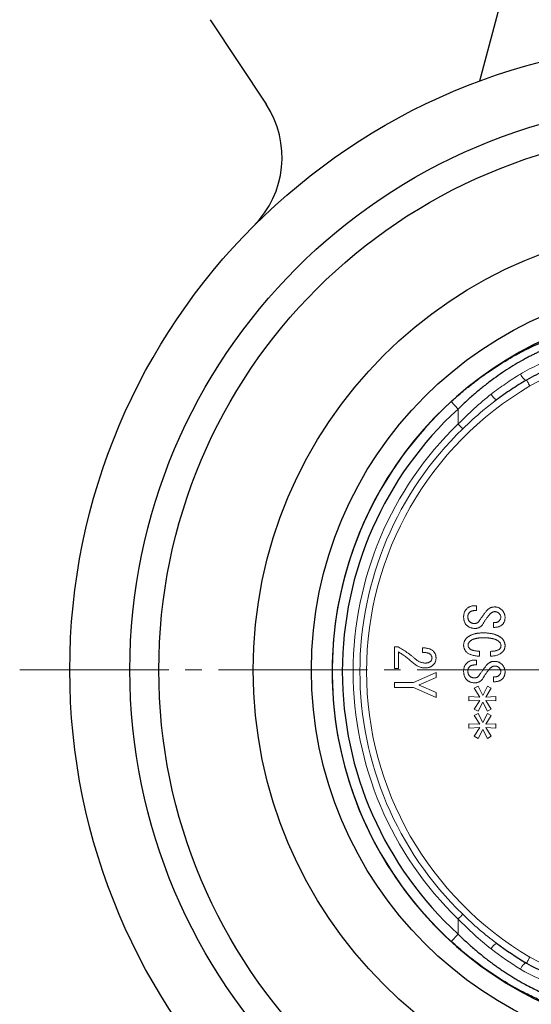
# Model space of a CAD drawing. Extents: x 48 to 331, y 36 to 430.
# Drawn here: x 48 to 85, y 84 to 155 of the extents above; entities that cross this region are included whole.
import ezdxf

# ---------------------------------------------------------------- set-up
doc = ezdxf.new("R2010")
doc.units = 0
doc.header["$LTSCALE"] = 2
doc.header["$MEASUREMENT"] = 0
doc.linetypes.add('CENTER', pattern=[12, 9, -1, 1, -1])
for name, color, linetype, lineweight in [('CENTER', 1, 'CENTER', 13), ('シートリング', 5, 'CONTINUOUS', 25), ('弁体', 221, 'CONTINUOUS', 25), ('本体', 3, 'CONTINUOUS', 25)]:
    doc.layers.add(name, color=color, linetype=linetype, lineweight=lineweight)

msp = doc.modelspace()

# ---------------------------------------------------------------- linework, layer by layer
at = {"layer": 'CENTER', "ltscale": 0.6}
msp.add_line((48.284, 108.095), (146.547, 108.095), dxfattribs=at)
at = {"layer": 'シートリング', "ltscale": 0.7}
for radius in [39.05, 32.207, 28]:
    msp.add_circle((97.415, 108.095), radius, dxfattribs=at)
at = {"layer": '弁体'}
for p, q in [((80.044, 127), (79.548, 127.543)), ((82.829, 127.667), (82.719, 127.579)), ((80.044, 88.963), (79.548, 88.42))]:
    msp.add_line(p, q, dxfattribs=at)
at = {"layer": '弁体', "color": 142, "lineweight": 13}
for p, q in [((80.044, 127), (80.044, 125.917)), ((80.044, 90.047), (80.044, 88.963))]:
    msp.add_line(p, q, dxfattribs=at)
at = {"layer": '弁体', "lineweight": 13}
for p, q in [((81.231, 112.753), (81.385, 112.753)), ((81.385, 112.753), (81.385, 112.399)), ((81.385, 112.399), (81.246, 112.399)), ((82.616, 111.183), (82.616, 111.537)), ((75.447, 108.197), (75.447, 109.767)), ((75.447, 109.767), (75.692, 109.767)), ((75.738, 109.398), (75.738, 108.197)), ((77.462, 109.367), (77.462, 109.705)), ((81.6, 109.459), (81.6, 109.09)), ((82.401, 109.105), (82.401, 109.444)), ((81.231, 108.813), (81.385, 108.813)), ((81.385, 108.459), (81.246, 108.459)), ((81.385, 108.813), (81.385, 108.459)), ((75.738, 108.197), (75.447, 108.197)), ((76.816, 107.192), (78.447, 107.905)), ((78.447, 107.905), (78.447, 107.551)), ((75.447, 107.192), (76.816, 107.192)), ((75.447, 106.827), (75.447, 107.192)), ((78.447, 107.551), (77.231, 107.012)), ((77.231, 107.012), (77.231, 106.997)), ((82.616, 107.243), (82.616, 107.597)), ((76.816, 106.827), (75.447, 106.827)), ((78.447, 106.104), (76.816, 106.827)), ((77.231, 106.997), (78.447, 106.458)), ((78.447, 106.458), (78.447, 106.104)), ((81.216, 106.766), (81.493, 106.92)), ((81.616, 106.135), (81.216, 106.766)), ((81.493, 106.92), (81.831, 106.258)), ((81.831, 106.258), (82.17, 106.92)), ((82.447, 106.766), (82.047, 106.135)), ((82.17, 106.92), (82.447, 106.766)), ((80.831, 106.166), (81.616, 106.135)), ((80.831, 105.858), (80.831, 106.166)), ((81.616, 105.889), (80.831, 105.858)), ((81.216, 105.258), (81.616, 105.889)), ((81.831, 105.765), (81.493, 105.104)), ((82.17, 105.104), (81.831, 105.765)), ((82.047, 106.135), (82.785, 106.166)), ((82.047, 105.889), (82.447, 105.258)), ((82.785, 105.858), (82.047, 105.889)), ((82.785, 106.166), (82.785, 105.858)), ((81.493, 105.104), (81.216, 105.258)), ((81.216, 104.796), (81.493, 104.95)), ((81.493, 104.95), (81.831, 104.288)), ((81.831, 104.288), (82.17, 104.95)), ((82.447, 105.258), (82.17, 105.104)), ((82.17, 104.95), (82.447, 104.796)), ((80.831, 103.888), (80.831, 104.196)), ((80.831, 104.196), (81.616, 104.165)), ((81.616, 104.165), (81.216, 104.796)), ((82.447, 104.796), (82.047, 104.165)), ((82.047, 104.165), (82.785, 104.196)), ((82.785, 104.196), (82.785, 103.888)), ((81.616, 103.919), (80.831, 103.888)), ((81.216, 103.288), (81.616, 103.919)), ((81.831, 103.795), (81.493, 103.134)), ((82.17, 103.134), (81.831, 103.795)), ((82.047, 103.919), (82.447, 103.288)), ((82.785, 103.888), (82.047, 103.919)), ((81.493, 103.134), (81.216, 103.288)), ((82.447, 103.288), (82.17, 103.134))]:
    msp.add_line(p, q, dxfattribs=at)
at = {"layer": '弁体', "color": 142, "lineweight": 13, "flags": 128}
for points in [[(84.999, 129.102), (84.962, 129.094), (84.914, 129.108), (84.858, 129.142), (84.797, 129.195), (84.733, 129.264), (84.67, 129.346), (84.61, 129.437), (84.557, 129.533)], [(85.252, 128.671), (85.203, 128.755), (85.155, 128.836), (85.111, 128.911), (85.073, 128.976), (85.042, 129.03), (85.018, 129.07), (85.004, 129.094), (84.999, 129.102)], [(80.381, 125.569), (80.362, 125.588), (80.335, 125.617), (80.3, 125.653), (80.257, 125.697), (80.209, 125.746), (80.157, 125.8), (80.101, 125.858), (80.044, 125.917)], [(80.381, 90.394), (80.362, 90.375), (80.335, 90.347), (80.3, 90.31), (80.257, 90.267), (80.209, 90.217), (80.157, 90.163), (80.101, 90.106), (80.044, 90.047)], [(85.252, 87.292), (85.203, 87.208), (85.155, 87.127), (85.111, 87.053), (85.073, 86.987), (85.042, 86.934), (85.018, 86.894), (85.004, 86.869), (84.999, 86.861)], [(84.557, 86.43), (84.61, 86.526), (84.67, 86.617), (84.733, 86.699), (84.797, 86.769), (84.858, 86.822), (84.914, 86.855), (84.962, 86.869), (84.999, 86.861)]]:
    msp.add_lwpolyline(points, dxfattribs=at)
at = {"layer": '弁体'}
for radius, start, end in [(26.5, 101.79418, 258.20582), (26.493, 132.4079, 227.5921), (25.757, 132.4079, 227.5921)]:
    msp.add_arc((97.415, 107.982), radius, start, end, dxfattribs=at)
at = {"layer": '弁体', "color": 142, "lineweight": 13}
for centre, radius, start, end in [((90.067, 120.482), 9.5, 107.80377, 120.45031), ((97.415, 107.982), 24, 120.45031, 239.54969), ((83.29, 128.519), 0.968, 207.71361, 241.63103), ((97.415, 107.982), 24.968, 134.08476, 225.91524), ((97.415, 107.982), 24.484, 134.08476, 225.91524), ((83.29, 87.444), 0.968, 118.36897, 152.28639), ((90.067, 95.482), 9.5, 239.54969, 252.19623)]:
    msp.add_arc(centre, radius, start, end, dxfattribs=at)
at = {"layer": '弁体'}
for points, knots in [([(79.548, 127.543), (79.651, 127.636), (79.854, 127.82), (80.161, 128.086), (80.463, 128.341), (80.761, 128.585), (81.054, 128.817), (81.342, 129.039), (81.625, 129.251), (81.903, 129.452), (82.566, 129.92), (83.584, 130.574), (85.008, 131.353), (86.375, 131.967), (87.454, 132.339), (88.213, 132.542), (88.714, 132.651), (89.18, 132.726), (89.622, 132.771), (89.896, 132.776), (90.035, 132.779)], [0, 0, 0, 0, 0.030887, 0.061001, 0.090354, 0.118954, 0.146812, 0.173937, 0.20034, 0.226029, 0.251015, 0.383276, 0.500785, 0.630774, 0.750618, 0.802728, 0.852716, 0.901521, 0.950225, 1, 1, 1, 1]), ([(89.519, 132.09), (89.458, 132.09), (89.336, 132.089), (89.145, 132.078), (88.949, 132.061), (88.748, 132.036), (88.542, 132.004), (88.331, 131.965), (88.115, 131.919), (87.894, 131.866), (87.668, 131.805), (87.439, 131.737), (87.205, 131.662), (86.967, 131.579), (86.725, 131.489), (86.479, 131.392), (86.229, 131.288), (85.976, 131.177), (85.72, 131.058), (85.461, 130.932), (85.198, 130.799), (84.82, 130.599), (84.325, 130.32), (83.713, 129.945), (83.097, 129.536), (82.48, 129.095), (81.863, 128.621), (81.25, 128.113), (80.639, 127.574), (80.244, 127.193), (80.044, 127)], [0, 0, 0, 0, 0.02399, 0.047973, 0.071964, 0.095977, 0.120027, 0.144127, 0.168291, 0.192534, 0.216869, 0.24131, 0.26587, 0.290563, 0.315402, 0.3404, 0.365569, 0.390922, 0.41647, 0.442227, 0.468202, 0.494408, 0.554208, 0.614766, 0.676194, 0.7386, 0.802089, 0.866757, 0.932698, 1, 1, 1, 1]), ([(89.921, 130.481), (89.593, 130.476), (89.236, 130.454), (88.477, 130.362), (88.074, 130.291), (87.437, 130.132), (87.218, 130.07), (86.781, 129.929), (86.56, 129.85), (85.895, 129.582), (85.447, 129.366), (84.999, 129.102)], [0, 0, 0, 0, 0.25, 0.25, 0.5, 0.5, 0.625, 0.625, 0.75, 0.75, 1, 1, 1, 1]), ([(84.999, 129.102), (84.633, 128.887), (84.266, 128.658), (83.54, 128.178), (83.182, 127.928), (82.829, 127.667)], [0, 0, 0, 0, 0.5, 0.5, 1, 1, 1, 1]), ([(80.044, 88.963), (80.144, 88.866), (80.342, 88.673), (80.644, 88.392), (80.947, 88.118), (81.251, 87.852), (81.557, 87.595), (81.863, 87.346), (82.17, 87.106), (82.477, 86.873), (82.785, 86.649), (83.093, 86.433), (83.4, 86.225), (83.707, 86.026), (84.013, 85.834), (84.317, 85.651), (84.621, 85.476), (84.983, 85.276), (85.402, 85.058), (85.874, 84.832), (86.334, 84.629), (86.784, 84.45), (87.22, 84.296), (87.643, 84.165), (88.052, 84.058), (88.445, 83.975), (88.821, 83.916), (89.182, 83.879), (89.407, 83.875), (89.519, 83.873)], [0, 0, 0, 0, 0.0337423, 0.0671371, 0.1001947, 0.132926, 0.1653421, 0.1974544, 0.2292748, 0.2608153, 0.2920884, 0.3231069, 0.3538838, 0.3844325, 0.4147667, 0.4449004, 0.4748478, 0.5046234, 0.5521548, 0.5989616, 0.6451133, 0.6906829, 0.7357459, 0.7803805, 0.824667, 0.868688, 0.9125271, 0.9562693, 1, 1, 1, 1]), ([(90.035, 83.185), (89.965, 83.185), (89.826, 83.186), (89.612, 83.198), (89.395, 83.216), (89.172, 83.242), (88.943, 83.276), (88.706, 83.317), (88.461, 83.367), (88.208, 83.426), (87.944, 83.493), (87.493, 83.62), (86.827, 83.838), (85.914, 84.201), (84.84, 84.702), (83.572, 85.396), (82.48, 86.099), (81.665, 86.681), (81.156, 87.064), (80.631, 87.481), (80.09, 87.934), (79.731, 88.256), (79.548, 88.42)], [0, 0, 0, 0, 0.025255, 0.050079, 0.074623, 0.099035, 0.123463, 0.148044, 0.172913, 0.198191, 0.223992, 0.250418, 0.32926, 0.412091, 0.500341, 0.617861, 0.750135, 0.795382, 0.842935, 0.892851, 0.945187, 1, 1, 1, 1]), ([(84.999, 86.861), (85.897, 86.333), (86.792, 85.992), (88.074, 85.672), (88.479, 85.601), (89.238, 85.509), (89.592, 85.487), (89.921, 85.483)], [0, 0, 0, 0, 0.5, 0.5, 0.75, 0.75, 1, 1, 1, 1])]:
    msp.add_open_spline(points, degree=3, knots=knots, dxfattribs=at)
at = {"layer": '弁体', "color": 142, "lineweight": 13}
for points, knots in [([(84.557, 129.533), (85, 129.805), (85.446, 130.03), (86.111, 130.31), (86.332, 130.394), (86.771, 130.542), (86.991, 130.608), (87.635, 130.777), (88.044, 130.853), (88.817, 130.952), (89.183, 130.975), (89.519, 130.981)], [0, 0, 0, 0, 0.25, 0.25, 0.375, 0.375, 0.5, 0.5, 0.75, 0.75, 1, 1, 1, 1]), ([(82.432, 128.068), (82.776, 128.334), (83.126, 128.589), (83.838, 129.079), (84.198, 129.313), (84.557, 129.533)], [0, 0, 0, 0, 0.5, 0.5, 1, 1, 1, 1]), ([(80.044, 125.917), (80.423, 126.299), (80.811, 126.672), (81.605, 127.394), (82.011, 127.743), (82.432, 128.068)], [0, 0, 0, 0, 0.5, 0.5, 1, 1, 1, 1]), ([(82.719, 127.579), (82.422, 127.351), (81.609, 126.724), (80.858, 126.018), (80.381, 125.569)], [0, 0, 0, 0, 0.364491, 1, 1, 1, 1]), ([(82.432, 87.895), (82.011, 88.22), (81.606, 88.568), (80.812, 89.29), (80.423, 89.664), (80.044, 90.047)], [0, 0, 0, 0, 0.5, 0.5, 1, 1, 1, 1]), ([(80.381, 90.394), (80.768, 90.02), (81.165, 89.656), (81.981, 88.954), (82.398, 88.616), (82.829, 88.297)], [0, 0, 0, 0, 0.5, 0.5, 1, 1, 1, 1]), ([(89.519, 84.983), (89.182, 84.988), (88.819, 85.011), (88.046, 85.11), (87.635, 85.187), (86.34, 85.526), (85.446, 85.886), (84.557, 86.43)], [0, 0, 0, 0, 0.25, 0.25, 0.5, 0.5, 1, 1, 1, 1])]:
    msp.add_open_spline(points, degree=3, knots=knots, dxfattribs=at)
at = {"layer": '弁体', "lineweight": 13}
for points, knots in [([(80.646, 112.506), (80.667, 112.526), (80.708, 112.564), (80.774, 112.615), (80.843, 112.657), (80.915, 112.692), (80.99, 112.719), (81.067, 112.739), (81.148, 112.75), (81.203, 112.752), (81.231, 112.753)], [0, 0, 0, 0, 0.131217, 0.257829, 0.381842, 0.504242, 0.625109, 0.74768, 0.872198, 1, 1, 1, 1]), ([(80.447, 111.937), (80.448, 111.967), (80.448, 112.025), (80.459, 112.11), (80.474, 112.189), (80.495, 112.264), (80.523, 112.333), (80.558, 112.396), (80.598, 112.455), (80.63, 112.489), (80.646, 112.506)], [0, 0, 0, 0, 0.144587, 0.281711, 0.412048, 0.536716, 0.656025, 0.772168, 0.886562, 1, 1, 1, 1]), ([(80.877, 112.276), (80.867, 112.265), (80.847, 112.245), (80.823, 112.21), (80.801, 112.175), (80.784, 112.137), (80.77, 112.098), (80.762, 112.056), (80.754, 112.012), (80.754, 111.983), (80.754, 111.968)], [0, 0, 0, 0, 0.126745, 0.248911, 0.370594, 0.49191, 0.614156, 0.73921, 0.86771, 1, 1, 1, 1]), ([(81.246, 112.399), (81.226, 112.398), (81.188, 112.398), (81.132, 112.392), (81.08, 112.383), (81.031, 112.369), (80.987, 112.352), (80.946, 112.33), (80.909, 112.306), (80.888, 112.286), (80.877, 112.276)], [0, 0, 0, 0, 0.149804, 0.288872, 0.422296, 0.546885, 0.666066, 0.778983, 0.890922, 1, 1, 1, 1]), ([(81.6, 111.675), (81.641, 111.739), (81.724, 111.865), (81.853, 112.048), (81.985, 112.227), (82.078, 112.342), (82.124, 112.399)], [0, 0, 0, 0, 0.2538019, 0.5057301, 0.7538389, 1, 1, 1, 1]), ([(82.324, 112.106), (82.279, 112.053), (82.191, 111.948), (82.071, 111.785), (81.959, 111.625), (81.894, 111.514), (81.862, 111.46)], [0, 0, 0, 0, 0.262675, 0.516627, 0.762083, 1, 1, 1, 1]), ([(82.124, 112.399), (82.141, 112.418), (82.174, 112.457), (82.231, 112.508), (82.292, 112.552), (82.358, 112.589), (82.428, 112.618), (82.502, 112.639), (82.581, 112.655), (82.635, 112.658), (82.662, 112.66)], [0, 0, 0, 0, 0.126686, 0.249464, 0.369758, 0.49114, 0.613094, 0.737124, 0.865732, 1, 1, 1, 1]), ([(82.708, 112.322), (82.692, 112.321), (82.658, 112.32), (82.609, 112.309), (82.56, 112.292), (82.511, 112.269), (82.463, 112.237), (82.416, 112.2), (82.368, 112.157), (82.339, 112.124), (82.324, 112.106)], [0, 0, 0, 0, 0.109227, 0.220504, 0.332993, 0.451195, 0.576271, 0.708315, 0.849271, 1, 1, 1, 1]), ([(82.662, 112.66), (82.69, 112.661), (82.744, 112.662), (82.824, 112.653), (82.901, 112.637), (82.975, 112.611), (83.045, 112.578), (83.111, 112.537), (83.174, 112.488), (83.212, 112.449), (83.232, 112.429)], [0, 0, 0, 0, 0.131003, 0.25645, 0.37947, 0.500918, 0.622128, 0.744633, 0.869919, 1, 1, 1, 1]), ([(83.032, 112.183), (83.02, 112.194), (82.997, 112.216), (82.96, 112.244), (82.922, 112.268), (82.882, 112.288), (82.841, 112.303), (82.798, 112.314), (82.754, 112.32), (82.724, 112.321), (82.708, 112.322)], [0, 0, 0, 0, 0.1328883, 0.2613274, 0.3860991, 0.5074722, 0.6288042, 0.750883, 0.8736126, 1, 1, 1, 1]), ([(83.139, 111.922), (83.138, 111.946), (83.136, 111.995), (83.115, 112.065), (83.081, 112.129), (83.048, 112.165), (83.032, 112.183)], [0, 0, 0, 0, 0.25626, 0.501621, 0.744908, 1, 1, 1, 1]), ([(83.232, 112.429), (83.249, 112.41), (83.283, 112.373), (83.326, 112.312), (83.363, 112.251), (83.395, 112.188), (83.418, 112.123), (83.434, 112.057), (83.445, 111.99), (83.447, 111.944), (83.447, 111.922)], [0, 0, 0, 0, 0.13725, 0.26794, 0.394171, 0.517723, 0.638925, 0.758505, 0.878857, 1, 1, 1, 1]), ([(80.661, 111.337), (80.644, 111.355), (80.61, 111.392), (80.567, 111.455), (80.529, 111.522), (80.499, 111.595), (80.476, 111.673), (80.46, 111.757), (80.449, 111.845), (80.448, 111.906), (80.447, 111.937)], [0, 0, 0, 0, 0.115399, 0.231166, 0.347772, 0.467665, 0.592251, 0.721079, 0.857025, 1, 1, 1, 1]), ([(81.277, 111.106), (81.246, 111.106), (81.184, 111.108), (81.095, 111.119), (81.011, 111.137), (80.931, 111.162), (80.856, 111.195), (80.786, 111.235), (80.72, 111.281), (80.681, 111.318), (80.661, 111.337)], [0, 0, 0, 0, 0.139342, 0.27197, 0.398935, 0.52198, 0.642549, 0.761986, 0.880499, 1, 1, 1, 1]), ([(80.754, 111.968), (80.754, 111.948), (80.754, 111.909), (80.761, 111.853), (80.77, 111.801), (80.784, 111.753), (80.8, 111.708), (80.823, 111.668), (80.846, 111.63), (80.867, 111.609), (80.877, 111.598)], [0, 0, 0, 0, 0.149837, 0.289088, 0.42229, 0.546906, 0.666113, 0.779728, 0.890899, 1, 1, 1, 1]), ([(80.877, 111.598), (80.889, 111.587), (80.912, 111.565), (80.951, 111.537), (80.991, 111.513), (81.035, 111.494), (81.08, 111.478), (81.128, 111.468), (81.179, 111.461), (81.213, 111.46), (81.231, 111.46)], [0, 0, 0, 0, 0.124011, 0.245172, 0.365584, 0.487114, 0.608976, 0.734685, 0.865584, 1, 1, 1, 1]), ([(81.231, 111.46), (81.25, 111.46), (81.287, 111.462), (81.34, 111.473), (81.392, 111.489), (81.44, 111.513), (81.485, 111.544), (81.526, 111.581), (81.566, 111.625), (81.589, 111.658), (81.6, 111.675)], [0, 0, 0, 0, 0.126319, 0.246964, 0.366181, 0.485793, 0.605898, 0.730387, 0.861123, 1, 1, 1, 1]), ([(81.862, 111.46), (81.845, 111.432), (81.812, 111.377), (81.753, 111.305), (81.688, 111.243), (81.617, 111.193), (81.54, 111.153), (81.458, 111.126), (81.369, 111.109), (81.308, 111.107), (81.277, 111.106)], [0, 0, 0, 0, 0.137035, 0.265867, 0.388518, 0.508243, 0.626494, 0.746655, 0.869931, 1, 1, 1, 1]), ([(82.616, 111.537), (82.637, 111.535), (82.679, 111.531), (82.739, 111.532), (82.797, 111.539), (82.851, 111.551), (82.901, 111.569), (82.949, 111.594), (82.993, 111.624), (83.019, 111.648), (83.032, 111.66)], [0, 0, 0, 0, 0.142439, 0.276912, 0.404677, 0.527143, 0.645926, 0.762798, 0.881379, 1, 1, 1, 1]), ([(83.262, 111.398), (83.243, 111.38), (83.203, 111.343), (83.136, 111.297), (83.064, 111.258), (82.985, 111.227), (82.901, 111.205), (82.811, 111.189), (82.715, 111.181), (82.65, 111.182), (82.616, 111.183)], [0, 0, 0, 0, 0.115123, 0.230755, 0.347098, 0.466757, 0.590549, 0.719997, 0.856174, 1, 1, 1, 1]), ([(83.032, 111.66), (83.048, 111.678), (83.081, 111.714), (83.115, 111.778), (83.136, 111.848), (83.138, 111.897), (83.139, 111.922)], [0, 0, 0, 0, 0.255092, 0.498379, 0.74374, 1, 1, 1, 1]), ([(83.447, 111.922), (83.447, 111.894), (83.446, 111.841), (83.437, 111.763), (83.422, 111.69), (83.402, 111.622), (83.376, 111.559), (83.345, 111.5), (83.307, 111.446), (83.277, 111.414), (83.262, 111.398)], [0, 0, 0, 0, 0.144156, 0.281046, 0.411722, 0.534862, 0.655073, 0.771012, 0.885924, 1, 1, 1, 1]), ([(80.661, 110.398), (80.678, 110.414), (80.71, 110.446), (80.764, 110.489), (80.821, 110.529), (80.881, 110.567), (80.944, 110.602), (81.011, 110.633), (81.081, 110.662), (81.155, 110.687), (81.231, 110.71), (81.311, 110.729), (81.395, 110.746), (81.482, 110.76), (81.572, 110.77), (81.666, 110.777), (81.763, 110.782), (81.828, 110.782), (81.862, 110.783)], [0, 0, 0, 0, 0.052689, 0.105963, 0.159654, 0.214312, 0.270131, 0.327108, 0.385216, 0.445428, 0.507481, 0.570975, 0.636577, 0.704831, 0.774914, 0.847418, 0.922423, 1, 1, 1, 1]), ([(81.862, 110.783), (81.901, 110.782), (81.978, 110.782), (82.091, 110.777), (82.2, 110.769), (82.304, 110.757), (82.405, 110.743), (82.501, 110.725), (82.593, 110.704), (82.681, 110.68), (82.764, 110.652), (82.844, 110.621), (82.919, 110.587), (82.99, 110.55), (83.057, 110.509), (83.12, 110.466), (83.178, 110.418), (83.214, 110.384), (83.232, 110.367)], [0, 0, 0, 0, 0.0800177, 0.1569825, 0.2313942, 0.3028935, 0.3719371, 0.438742, 0.5029035, 0.5649007, 0.6247147, 0.6826323, 0.7389481, 0.7933247, 0.8464794, 0.8986299, 0.9497048, 1, 1, 1, 1]), ([(80.447, 109.89), (80.448, 109.914), (80.449, 109.961), (80.46, 110.031), (80.476, 110.099), (80.5, 110.164), (80.53, 110.227), (80.567, 110.287), (80.611, 110.344), (80.644, 110.38), (80.661, 110.398)], [0, 0, 0, 0, 0.126987, 0.251134, 0.373459, 0.494472, 0.617392, 0.74171, 0.868154, 1, 1, 1, 1]), ([(80.661, 109.382), (80.644, 109.4), (80.611, 109.436), (80.567, 109.494), (80.53, 109.553), (80.5, 109.616), (80.476, 109.681), (80.46, 109.749), (80.449, 109.819), (80.448, 109.866), (80.447, 109.89)], [0, 0, 0, 0, 0.131846, 0.25829, 0.382608, 0.505528, 0.626541, 0.748866, 0.873013, 1, 1, 1, 1]), ([(80.892, 110.167), (80.874, 110.147), (80.837, 110.107), (80.798, 110.039), (80.774, 109.966), (80.771, 109.915), (80.769, 109.89)], [0, 0, 0, 0, 0.2665808, 0.5161841, 0.7567209, 1, 1, 1, 1]), ([(80.769, 109.89), (80.771, 109.867), (80.774, 109.821), (80.799, 109.753), (80.838, 109.688), (80.874, 109.649), (80.892, 109.628)], [0, 0, 0, 0, 0.232293, 0.468219, 0.721794, 1, 1, 1, 1]), ([(81.893, 110.429), (81.863, 110.428), (81.803, 110.428), (81.717, 110.425), (81.633, 110.42), (81.554, 110.413), (81.479, 110.404), (81.407, 110.392), (81.339, 110.379), (81.274, 110.364), (81.213, 110.347), (81.156, 110.328), (81.103, 110.306), (81.053, 110.283), (81.008, 110.257), (80.965, 110.23), (80.927, 110.2), (80.904, 110.178), (80.892, 110.167)], [0, 0, 0, 0, 0.085678, 0.167623, 0.246439, 0.321661, 0.393305, 0.462046, 0.527881, 0.590481, 0.649838, 0.706749, 0.760881, 0.812702, 0.862159, 0.909685, 0.955382, 1, 1, 1, 1]), ([(83.047, 110.121), (83.034, 110.133), (83.007, 110.159), (82.961, 110.194), (82.912, 110.227), (82.859, 110.256), (82.801, 110.284), (82.74, 110.309), (82.674, 110.332), (82.604, 110.353), (82.529, 110.371), (82.451, 110.386), (82.368, 110.399), (82.281, 110.41), (82.19, 110.418), (82.095, 110.425), (81.995, 110.428), (81.927, 110.428), (81.893, 110.429)], [0, 0, 0, 0, 0.044879, 0.0917, 0.139803, 0.189481, 0.241819, 0.29619, 0.352958, 0.41271, 0.475582, 0.540684, 0.609133, 0.681014, 0.755474, 0.833968, 0.915141, 1, 1, 1, 1]), ([(83.155, 109.875), (83.153, 109.897), (83.151, 109.942), (83.13, 110.007), (83.095, 110.068), (83.064, 110.103), (83.047, 110.121)], [0, 0, 0, 0, 0.245087, 0.487555, 0.734629, 1, 1, 1, 1]), ([(83.062, 109.628), (83.077, 109.645), (83.105, 109.677), (83.134, 109.736), (83.152, 109.803), (83.154, 109.85), (83.155, 109.875)], [0, 0, 0, 0, 0.2388203, 0.4777994, 0.7288234, 1, 1, 1, 1]), ([(83.232, 110.367), (83.249, 110.349), (83.283, 110.314), (83.326, 110.257), (83.363, 110.198), (83.395, 110.137), (83.418, 110.074), (83.434, 110.009), (83.445, 109.943), (83.447, 109.898), (83.447, 109.875)], [0, 0, 0, 0, 0.135116, 0.264755, 0.390465, 0.51325, 0.634416, 0.754827, 0.875988, 1, 1, 1, 1]), ([(83.447, 109.875), (83.447, 109.851), (83.445, 109.805), (83.437, 109.737), (83.424, 109.673), (83.406, 109.613), (83.382, 109.557), (83.353, 109.505), (83.319, 109.456), (83.292, 109.427), (83.278, 109.413)], [0, 0, 0, 0, 0.141193, 0.275306, 0.403246, 0.527134, 0.647471, 0.765207, 0.881714, 1, 1, 1, 1]), ([(75.692, 109.767), (75.747, 109.737), (75.858, 109.677), (76.02, 109.58), (76.181, 109.478), (76.34, 109.371), (76.497, 109.259), (76.651, 109.141), (76.805, 109.018), (76.904, 108.933), (76.954, 108.89)], [0, 0, 0, 0, 0.122254, 0.24488, 0.368495, 0.492491, 0.617686, 0.744186, 0.871343, 1, 1, 1, 1]), ([(76.723, 108.659), (76.681, 108.695), (76.598, 108.768), (76.473, 108.872), (76.348, 108.971), (76.225, 109.067), (76.101, 109.156), (75.98, 109.242), (75.86, 109.322), (75.778, 109.373), (75.738, 109.398)], [0, 0, 0, 0, 0.13572, 0.268044, 0.397382, 0.523633, 0.647109, 0.767573, 0.885305, 1, 1, 1, 1]), ([(77.462, 109.705), (77.507, 109.704), (77.593, 109.7), (77.717, 109.685), (77.832, 109.664), (77.938, 109.635), (78.033, 109.598), (78.12, 109.555), (78.197, 109.505), (78.241, 109.464), (78.262, 109.444)], [0, 0, 0, 0, 0.155688, 0.300258, 0.435573, 0.561876, 0.680179, 0.791412, 0.897822, 1, 1, 1, 1]), ([(78.032, 109.228), (78.019, 109.24), (77.992, 109.263), (77.942, 109.29), (77.885, 109.315), (77.818, 109.333), (77.742, 109.349), (77.657, 109.359), (77.562, 109.365), (77.497, 109.366), (77.462, 109.367)], [0, 0, 0, 0, 0.085217, 0.178636, 0.281909, 0.39792, 0.527141, 0.670162, 0.827617, 1, 1, 1, 1]), ([(78.155, 108.982), (78.153, 109.003), (78.15, 109.046), (78.125, 109.108), (78.086, 109.171), (78.05, 109.208), (78.032, 109.228)], [0, 0, 0, 0, 0.219654, 0.45292, 0.709557, 1, 1, 1, 1]), ([(78.262, 109.444), (78.277, 109.428), (78.307, 109.397), (78.344, 109.345), (78.376, 109.288), (78.402, 109.228), (78.422, 109.164), (78.437, 109.097), (78.446, 109.025), (78.447, 108.976), (78.447, 108.951)], [0, 0, 0, 0, 0.119503, 0.238094, 0.356648, 0.477581, 0.600363, 0.727833, 0.860647, 1, 1, 1, 1]), ([(81.6, 109.09), (81.545, 109.094), (81.438, 109.103), (81.286, 109.123), (81.147, 109.15), (81.023, 109.184), (80.911, 109.222), (80.815, 109.269), (80.73, 109.319), (80.684, 109.362), (80.661, 109.382)], [0, 0, 0, 0, 0.166776, 0.320047, 0.460404, 0.588886, 0.706026, 0.812643, 0.910033, 1, 1, 1, 1]), ([(80.892, 109.628), (80.907, 109.616), (80.938, 109.588), (80.997, 109.558), (81.067, 109.53), (81.15, 109.507), (81.245, 109.488), (81.352, 109.475), (81.472, 109.464), (81.556, 109.461), (81.6, 109.459)], [0, 0, 0, 0, 0.077594, 0.166409, 0.267234, 0.383119, 0.513432, 0.659286, 0.821379, 1, 1, 1, 1]), ([(82.401, 109.444), (82.44, 109.445), (82.516, 109.449), (82.624, 109.459), (82.722, 109.475), (82.81, 109.496), (82.888, 109.52), (82.956, 109.551), (83.015, 109.586), (83.047, 109.615), (83.062, 109.628)], [0, 0, 0, 0, 0.168498, 0.32371, 0.464559, 0.5933, 0.710263, 0.81541, 0.911743, 1, 1, 1, 1]), ([(83.278, 109.413), (83.25, 109.387), (83.195, 109.336), (83.103, 109.271), (83.004, 109.215), (82.896, 109.173), (82.783, 109.138), (82.662, 109.117), (82.533, 109.105), (82.446, 109.105), (82.401, 109.105)], [0, 0, 0, 0, 0.118149, 0.235678, 0.353552, 0.473258, 0.596917, 0.724754, 0.858791, 1, 1, 1, 1]), ([(77.647, 108.243), (77.609, 108.244), (77.534, 108.247), (77.42, 108.268), (77.306, 108.301), (77.19, 108.346), (77.074, 108.405), (76.957, 108.477), (76.838, 108.561), (76.762, 108.626), (76.723, 108.659)], [0, 0, 0, 0, 0.1087286, 0.2195307, 0.3341319, 0.4531437, 0.5790771, 0.7113896, 0.8516166, 1, 1, 1, 1]), ([(76.954, 108.89), (76.982, 108.866), (77.037, 108.821), (77.124, 108.762), (77.211, 108.71), (77.299, 108.669), (77.389, 108.637), (77.479, 108.614), (77.57, 108.6), (77.632, 108.598), (77.662, 108.597)], [0, 0, 0, 0, 0.139307, 0.272815, 0.401702, 0.526149, 0.646839, 0.764812, 0.882621, 1, 1, 1, 1]), ([(78.247, 108.459), (78.229, 108.441), (78.192, 108.406), (78.129, 108.364), (78.062, 108.326), (77.989, 108.296), (77.911, 108.272), (77.827, 108.256), (77.739, 108.245), (77.678, 108.244), (77.647, 108.243)], [0, 0, 0, 0, 0.115883, 0.231553, 0.348063, 0.467855, 0.592591, 0.721312, 0.857144, 1, 1, 1, 1]), ([(77.662, 108.597), (77.683, 108.598), (77.725, 108.599), (77.784, 108.605), (77.841, 108.615), (77.893, 108.631), (77.941, 108.65), (77.985, 108.674), (78.027, 108.702), (78.051, 108.725), (78.062, 108.736)], [0, 0, 0, 0, 0.1456546, 0.2841001, 0.4150057, 0.5394806, 0.6583154, 0.7744867, 0.8876132, 1, 1, 1, 1]), ([(78.062, 108.736), (78.077, 108.752), (78.105, 108.784), (78.134, 108.844), (78.152, 108.911), (78.154, 108.958), (78.155, 108.982)], [0, 0, 0, 0, 0.23882, 0.477799, 0.728823, 1, 1, 1, 1]), ([(78.447, 108.951), (78.447, 108.927), (78.446, 108.88), (78.435, 108.811), (78.421, 108.745), (78.398, 108.682), (78.37, 108.621), (78.335, 108.564), (78.295, 108.509), (78.263, 108.476), (78.247, 108.459)], [0, 0, 0, 0, 0.131592, 0.25807, 0.382359, 0.504152, 0.626016, 0.747715, 0.872942, 1, 1, 1, 1]), ([(80.447, 107.997), (80.448, 108.027), (80.448, 108.085), (80.459, 108.17), (80.474, 108.249), (80.495, 108.324), (80.523, 108.393), (80.558, 108.456), (80.598, 108.515), (80.63, 108.549), (80.646, 108.566)], [0, 0, 0, 0, 0.144587, 0.281711, 0.412048, 0.536716, 0.656025, 0.772168, 0.886562, 1, 1, 1, 1]), ([(80.646, 108.566), (80.667, 108.586), (80.708, 108.624), (80.774, 108.675), (80.843, 108.717), (80.915, 108.752), (80.99, 108.779), (81.067, 108.799), (81.148, 108.81), (81.203, 108.812), (81.231, 108.813)], [0, 0, 0, 0, 0.131217, 0.257829, 0.381842, 0.504242, 0.625109, 0.74768, 0.872198, 1, 1, 1, 1]), ([(81.246, 108.459), (81.226, 108.458), (81.188, 108.458), (81.132, 108.452), (81.08, 108.443), (81.031, 108.429), (80.987, 108.412), (80.946, 108.39), (80.909, 108.366), (80.888, 108.346), (80.877, 108.336)], [0, 0, 0, 0, 0.149804, 0.288872, 0.422296, 0.546885, 0.666066, 0.778983, 0.890922, 1, 1, 1, 1]), ([(81.6, 107.735), (81.641, 107.799), (81.724, 107.925), (81.853, 108.108), (81.985, 108.287), (82.078, 108.402), (82.124, 108.459)], [0, 0, 0, 0, 0.253802, 0.50573, 0.753839, 1, 1, 1, 1]), ([(82.124, 108.459), (82.141, 108.479), (82.174, 108.517), (82.231, 108.568), (82.292, 108.612), (82.358, 108.649), (82.428, 108.678), (82.502, 108.699), (82.581, 108.715), (82.635, 108.718), (82.662, 108.72)], [0, 0, 0, 0, 0.126686, 0.2494644, 0.3697582, 0.4911396, 0.6130942, 0.7371237, 0.8657321, 1, 1, 1, 1]), ([(82.662, 108.72), (82.69, 108.721), (82.744, 108.722), (82.824, 108.713), (82.901, 108.697), (82.975, 108.672), (83.045, 108.638), (83.111, 108.597), (83.174, 108.548), (83.212, 108.509), (83.232, 108.49)], [0, 0, 0, 0, 0.131003, 0.25645, 0.37947, 0.500918, 0.622128, 0.744633, 0.869919, 1, 1, 1, 1]), ([(83.232, 108.49), (83.249, 108.47), (83.283, 108.433), (83.326, 108.372), (83.363, 108.311), (83.395, 108.248), (83.418, 108.183), (83.434, 108.117), (83.445, 108.05), (83.447, 108.004), (83.447, 107.982)], [0, 0, 0, 0, 0.13725, 0.26794, 0.394171, 0.517723, 0.638925, 0.758505, 0.878857, 1, 1, 1, 1]), ([(80.661, 107.397), (80.644, 107.415), (80.61, 107.452), (80.567, 107.515), (80.529, 107.582), (80.499, 107.655), (80.476, 107.733), (80.46, 107.817), (80.449, 107.905), (80.448, 107.966), (80.447, 107.997)], [0, 0, 0, 0, 0.115399, 0.231166, 0.347772, 0.467665, 0.592251, 0.721079, 0.857025, 1, 1, 1, 1]), ([(80.877, 108.336), (80.867, 108.325), (80.847, 108.305), (80.823, 108.27), (80.801, 108.235), (80.784, 108.197), (80.77, 108.158), (80.762, 108.116), (80.754, 108.073), (80.754, 108.043), (80.754, 108.028)], [0, 0, 0, 0, 0.126745, 0.248911, 0.370594, 0.49191, 0.614156, 0.73921, 0.86771, 1, 1, 1, 1]), ([(80.754, 108.028), (80.754, 108.008), (80.754, 107.969), (80.761, 107.913), (80.77, 107.861), (80.784, 107.813), (80.8, 107.768), (80.823, 107.728), (80.846, 107.69), (80.867, 107.669), (80.877, 107.658)], [0, 0, 0, 0, 0.149837, 0.289088, 0.42229, 0.546906, 0.666113, 0.779728, 0.890899, 1, 1, 1, 1]), ([(81.231, 107.52), (81.25, 107.521), (81.287, 107.522), (81.34, 107.533), (81.392, 107.549), (81.44, 107.573), (81.485, 107.604), (81.526, 107.641), (81.566, 107.685), (81.589, 107.718), (81.6, 107.735)], [0, 0, 0, 0, 0.126319, 0.246964, 0.366181, 0.485793, 0.605898, 0.730387, 0.861123, 1, 1, 1, 1]), ([(82.324, 108.166), (82.279, 108.113), (82.191, 108.008), (82.071, 107.846), (81.959, 107.685), (81.894, 107.574), (81.862, 107.52)], [0, 0, 0, 0, 0.262675, 0.516627, 0.762083, 1, 1, 1, 1]), ([(82.708, 108.382), (82.692, 108.381), (82.658, 108.38), (82.609, 108.369), (82.56, 108.352), (82.511, 108.329), (82.463, 108.298), (82.416, 108.26), (82.368, 108.217), (82.339, 108.184), (82.324, 108.166)], [0, 0, 0, 0, 0.109227, 0.220504, 0.332993, 0.451195, 0.576271, 0.708315, 0.849271, 1, 1, 1, 1]), ([(82.616, 107.597), (82.637, 107.595), (82.679, 107.591), (82.739, 107.592), (82.797, 107.599), (82.851, 107.611), (82.901, 107.629), (82.949, 107.654), (82.993, 107.684), (83.019, 107.708), (83.032, 107.72)], [0, 0, 0, 0, 0.142439, 0.276912, 0.404677, 0.527143, 0.645926, 0.762798, 0.881379, 1, 1, 1, 1]), ([(83.032, 108.243), (83.02, 108.254), (82.997, 108.276), (82.96, 108.304), (82.922, 108.328), (82.882, 108.348), (82.841, 108.363), (82.798, 108.374), (82.754, 108.38), (82.724, 108.381), (82.708, 108.382)], [0, 0, 0, 0, 0.132888, 0.261327, 0.386099, 0.507472, 0.628804, 0.750883, 0.873613, 1, 1, 1, 1]), ([(83.139, 107.982), (83.138, 108.006), (83.136, 108.055), (83.115, 108.125), (83.081, 108.189), (83.048, 108.225), (83.032, 108.243)], [0, 0, 0, 0, 0.25626, 0.501621, 0.744908, 1, 1, 1, 1]), ([(83.032, 107.72), (83.048, 107.738), (83.081, 107.774), (83.115, 107.838), (83.136, 107.908), (83.138, 107.957), (83.139, 107.982)], [0, 0, 0, 0, 0.255092, 0.498379, 0.74374, 1, 1, 1, 1]), ([(83.447, 107.982), (83.447, 107.954), (83.446, 107.901), (83.437, 107.823), (83.422, 107.75), (83.402, 107.682), (83.376, 107.619), (83.345, 107.56), (83.307, 107.506), (83.277, 107.474), (83.262, 107.458)], [0, 0, 0, 0, 0.144156, 0.281046, 0.411722, 0.534862, 0.655073, 0.771012, 0.885924, 1, 1, 1, 1]), ([(81.277, 107.166), (81.246, 107.167), (81.184, 107.168), (81.095, 107.179), (81.011, 107.197), (80.931, 107.222), (80.856, 107.255), (80.786, 107.295), (80.72, 107.341), (80.681, 107.378), (80.661, 107.397)], [0, 0, 0, 0, 0.139342, 0.27197, 0.398935, 0.52198, 0.642549, 0.761986, 0.880499, 1, 1, 1, 1]), ([(80.877, 107.658), (80.889, 107.647), (80.912, 107.625), (80.951, 107.598), (80.991, 107.573), (81.035, 107.554), (81.08, 107.538), (81.128, 107.528), (81.179, 107.521), (81.213, 107.52), (81.231, 107.52)], [0, 0, 0, 0, 0.124011, 0.245172, 0.365584, 0.487114, 0.608976, 0.734685, 0.865584, 1, 1, 1, 1]), ([(81.862, 107.52), (81.845, 107.492), (81.812, 107.437), (81.753, 107.365), (81.688, 107.303), (81.617, 107.253), (81.54, 107.213), (81.458, 107.186), (81.369, 107.169), (81.308, 107.167), (81.277, 107.166)], [0, 0, 0, 0, 0.137035, 0.265867, 0.388518, 0.508243, 0.626494, 0.746655, 0.869931, 1, 1, 1, 1]), ([(83.262, 107.458), (83.243, 107.44), (83.203, 107.403), (83.136, 107.357), (83.064, 107.318), (82.985, 107.287), (82.901, 107.265), (82.811, 107.249), (82.715, 107.241), (82.65, 107.242), (82.616, 107.243)], [0, 0, 0, 0, 0.115123, 0.230755, 0.347098, 0.466757, 0.590549, 0.719997, 0.856174, 1, 1, 1, 1])]:
    msp.add_open_spline(points, degree=3, knots=knots, dxfattribs=at)
at = {"layer": '弁体', "color": 142, "lineweight": 13}
msp.add_open_spline([(84.557, 86.43), (83.833, 86.873), (83.123, 87.361), (82.432, 87.895)], degree=3, dxfattribs=at)
at = {"layer": '弁体'}
msp.add_open_spline([(82.829, 88.297), (83.537, 87.772), (84.262, 87.294), (84.999, 86.861)], degree=3, dxfattribs=at)
at = {"layer": '本体', "ltscale": 0.1}
for p, q in [((85.215, 164.295), (81.587, 150.753)), ((62.08, 155.208), (66.132, 149.078))]:
    msp.add_line(p, q, dxfattribs=at)
at = {"layer": '本体', "ltscale": 0.7}
for radius in [45.5, 41.147]:
    msp.add_circle((97.415, 108.095), radius, dxfattribs=at)
at = {"layer": '本体', "ltscale": 0.1}
msp.add_arc((60.292, 145.218), 7, 315, 33.46304, dxfattribs=at)

doc.saveas('drawing.dxf')
